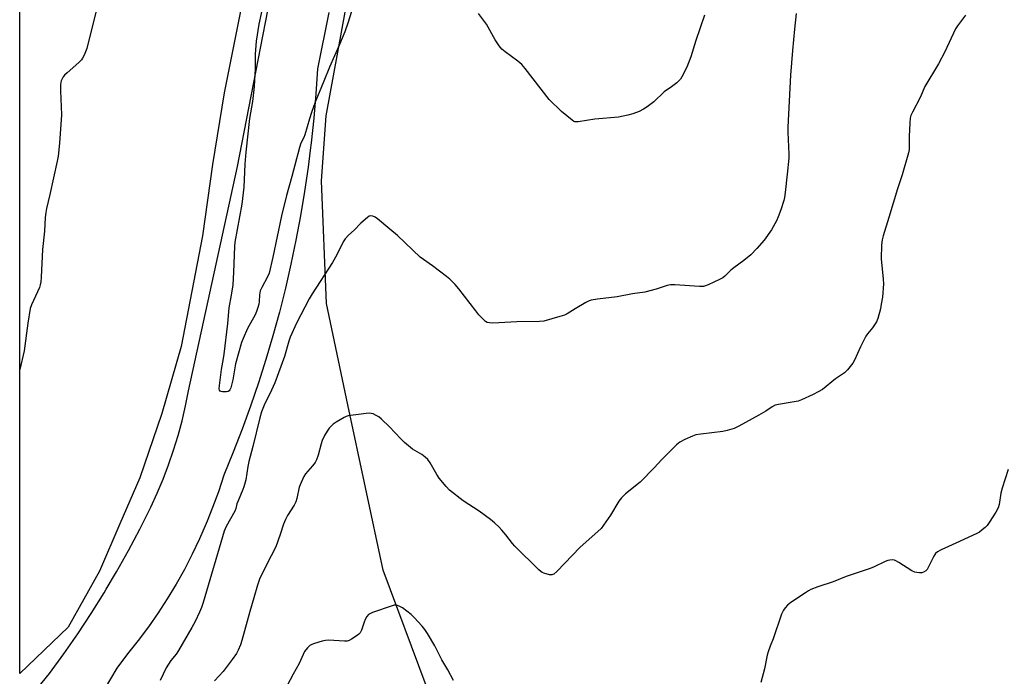
# Model space of a CAD drawing. Units: inches. Extents: x 1189769 to 1195769, y 529457 to 533458.
# Drawn here: x 1189769 to 1190169, y 530441 to 530707 of the extents above; entities that cross this region are included whole.
import ezdxf

# ---------------------------------------------------------------- set-up
doc = ezdxf.new("R2010")
doc.units = ezdxf.units.IN
doc.header["$MEASUREMENT"] = 0
for name, color, linetype in [('NTRL-Farm Land', 3, 'Continuous'), ('TRANS-Parking Lot', 4, 'Continuous'), ('Undefined', 1, 'Continuous')]:
    doc.layers.add(name, color=color, linetype=linetype)

msp = doc.modelspace()

# ---------------------------------------------------------------- linework, layer by layer
at = {"layer": 'NTRL-Farm Land'}
msp.add_lwpolyline([(1189858.84, 530711.26), (1189852.02, 530677.42), (1189847.28, 530648.32), (1189843.24, 530619.34), (1189834.64, 530574.43), (1189826.79, 530547.17), (1189817.79, 530521.11), (1189809.66, 530502.44), (1189801.37, 530483.25), (1189788.74, 530460.41), (1189769.01, 530441.64), (1189769.09, 531742.84)], dxfattribs=at)
msp.add_polyline3d([(1190066.85, 530112.83, 0), (1190040.63, 530155.96, 0), (1190000.37, 530257.81, 0), (1189951.52, 530389.9, 0), (1189916.69, 530483.61, 0), (1189902.29, 530550.77, 0), (1189893.63, 530591.85, 0), (1189891.56, 530641.63, 0), (1189893.55, 530668.01, 0), (1189929.94, 530866.85, 0)], dxfattribs=at)
at = {"layer": 'TRANS-Parking Lot'}
for points in [[(1189776.38, 530435.77, 0), (1189781.1, 530441.61, 0), (1189786.93, 530449.61, 0), (1189792.57, 530457.75, 0), (1189798.02, 530466.01, 0), (1189803.28, 530474.4, 0), (1189804.18, 530475.92, 0), (1189808.35, 530482.91, 0), (1189813.21, 530491.54, 0), (1189817.87, 530500.28, 0), (1189822.32, 530509.12, 0), (1189824.9, 530514.8, 0), (1189827.29, 530520.56, 0), (1189829.49, 530526.39, 0), (1189831.5, 530532.29, 0), (1189833.32, 530538.25, 0), (1189834.95, 530544.27, 0), (1189836.38, 530550.33, 0), (1189837.62, 530556.44, 0), (1189857.46, 530647.5, 0), (1189865.81, 530690.6, 0), (1189870.83, 530716.54, 0)], [(1189894.59, 530710.05, 0), (1189889.95, 530687.17, 0), (1189889.3, 530677.02, 0), (1189888.45, 530667.06, 0), (1189887.41, 530657.11, 0), (1189887.03, 530654.16, 0), (1189886.16, 530647.2, 0), (1189884.71, 530637.3, 0), (1189883.06, 530627.44, 0), (1189881.21, 530617.62, 0), (1189879.16, 530607.84, 0), (1189876.91, 530598.09, 0), (1189874.47, 530588.4, 0), (1189871.83, 530578.76, 0), (1189868.99, 530569.17, 0), (1189865.96, 530559.64, 0), (1189862.74, 530550.18, 0), (1189859.33, 530540.78, 0), (1189855.72, 530531.46, 0), (1189851.89, 530522.11, 0), (1189849.71, 530515.45, 0), (1189847.35, 530508.98, 0), (1189845.17, 530503.53, 0), (1189844.79, 530502.58, 0), (1189842.03, 530496.27, 0), (1189839.06, 530490.05, 0), (1189835.89, 530483.93, 0), (1189832.52, 530477.91, 0), (1189828.97, 530472.01, 0), (1189825.22, 530466.23, 0), (1189821.29, 530460.57, 0), (1189817.18, 530455.04, 0), (1189812.85, 530449.59, 0), (1189808.45, 530443.75, 0), (1189798.17, 530426.48, 0)]]:
    msp.add_polyline3d(points, dxfattribs=at)
at = {"layer": 'Undefined', "elevation": 372}
msp.add_lwpolyline([(1190153.18, 530708.9), (1190149.94, 530704.58), (1190149.11, 530703.34), (1190144.79, 530694.06), (1190142.18, 530689.16), (1190136.67, 530680.01), (1190134.71, 530675.43), (1190131.62, 530669.51), (1190131.01, 530668.17), (1190130.75, 530667.03), (1190130.6, 530665.26), (1190130.26, 530659.63), (1190130.24, 530654.38), (1190130.03, 530652.95), (1190127.43, 530644.14), (1190125.57, 530638.41), (1190122.05, 530626.76), (1190119.73, 530619.38), (1190119.28, 530617.66), (1190119.09, 530615.61), (1190118.87, 530610), (1190119.72, 530601.67), (1190119.79, 530599.9), (1190119.4, 530594.42), (1190118.97, 530591.61), (1190118.57, 530589.66), (1190117.58, 530585.77), (1190117.07, 530584.45), (1190115.43, 530582.02), (1190113.34, 530579.58), (1190112.71, 530578.63), (1190110.51, 530574.28), (1190108.14, 530568.81), (1190107.4, 530567.57), (1190105.19, 530564.96), (1190103.97, 530563.76), (1190100.39, 530561.27), (1190095.08, 530556.97), (1190093.38, 530555.97), (1190091.29, 530554.97), (1190086.5, 530552.79), (1190085.16, 530552.27), (1190082.82, 530551.77), (1190077.26, 530550.9), (1190075.89, 530550.52), (1190074.68, 530549.89), (1190072.07, 530548.21), (1190069.27, 530546.56), (1190061.03, 530542), (1190059.16, 530541.14), (1190056.33, 530540.31), (1190054.61, 530539.91), (1190045.62, 530538.84), (1190043.6, 530538.49), (1190042.21, 530537.98), (1190039.19, 530536.67), (1190037.08, 530535.6), (1190035.73, 530534.44), (1190029.76, 530528.56), (1190026.68, 530525.2), (1190020.98, 530519.32), (1190015.12, 530514.54), (1190013.44, 530512.95), (1190012.33, 530511.6), (1190008.91, 530505.98), (1190006.16, 530501.85), (1190005.12, 530500.45), (1190003.86, 530499.24), (1189996.6, 530492.89), (1189987.17, 530483.06), (1189985.91, 530481.94), (1189985.2, 530481.67), (1189984.14, 530481.76), (1189981.93, 530482.35), (1189981.16, 530482.7), (1189980.71, 530483), (1189979.89, 530483.74), (1189970.1, 530493.39), (1189969.15, 530494.48), (1189966.51, 530497.88), (1189964.84, 530499.89), (1189963.74, 530501.03), (1189961.8, 530502.82), (1189960.22, 530504.11), (1189955.57, 530507.55), (1189949.08, 530511.7), (1189943.63, 530516.04), (1189942.22, 530517.54), (1189939.39, 530520.95), (1189938.47, 530522.42), (1189935.75, 530527.15), (1189934.76, 530528.53), (1189933.7, 530529.52), (1189932.32, 530530.58), (1189928.57, 530532.72), (1189925.27, 530535.49), (1189923.8, 530536.87), (1189919.24, 530541.83), (1189916.02, 530544.96), (1189914.86, 530545.88), (1189913.86, 530546.44), (1189912.56, 530547.03), (1189911.75, 530547.25), (1189911.18, 530547.29), (1189909.72, 530547.18), (1189902.38, 530546.19), (1189901.55, 530545.95), (1189900.78, 530545.59), (1189897.51, 530543.69), (1189896.36, 530542.83), (1189894.77, 530541.26), (1189893.91, 530540.08), (1189892.83, 530538.3), (1189891.85, 530536.25), (1189891.41, 530534.88), (1189890.3, 530530.29), (1189889.59, 530528.34), (1189888.99, 530527.35), (1189887.95, 530525.94), (1189885.07, 530522.67), (1189884.48, 530521.65), (1189883.31, 530519.24), (1189882.58, 530517.32), (1189881.59, 530512.71), (1189881.16, 530511.33), (1189880.49, 530510.04), (1189877.82, 530505.79), (1189877.01, 530504.22), (1189876.21, 530502.31), (1189874.87, 530498.05), (1189873.04, 530493.11), (1189869.24, 530485.78), (1189866.44, 530480.01), (1189865.59, 530477.47), (1189864.14, 530472.35), (1189862.46, 530466.84), (1189859.23, 530454.99), (1189858.64, 530453.31), (1189857.72, 530451.12), (1189857.01, 530449.81), (1189855.37, 530447.3), (1189852.89, 530444.02), (1189851.6, 530442.43), (1189848.08, 530438.64)], dxfattribs=at)
at = {"layer": 'Undefined'}
for points in [[(1189904.27, 530712.16, 376), (1189902.38, 530706, 376), (1189901.05, 530702.19, 376), (1189898.91, 530696.95, 376), (1189894.86, 530687.83, 376), (1189892.55, 530682.08, 376), (1189888.98, 530673.6, 376), (1189887.47, 530669.43, 376), (1189886.67, 530666.85, 376), (1189884.83, 530660.27, 376), (1189884.42, 530659.22, 376), (1189883.26, 530656.89, 376), (1189882.64, 530655.17, 376), (1189879.59, 530643.47, 376), (1189877.32, 530635.65, 376), (1189875.31, 530627.49, 376), (1189871.81, 530610.6, 376), (1189870.33, 530604.21, 376), (1189869.68, 530602.62, 376), (1189867.31, 530598.31, 376), (1189866.74, 530597.01, 376), (1189866.38, 530595.37, 376), (1189866.24, 530592.71, 376), (1189866.1, 530591.55, 376), (1189865.76, 530590.2, 376), (1189865.24, 530588.61, 376), (1189864.63, 530587.31, 376), (1189861.56, 530581.71, 376), (1189859.78, 530577.69, 376), (1189859.14, 530576.06, 376), (1189856.65, 530567.39, 376), (1189855.55, 530560.87, 376), (1189854.76, 530557.62, 376), (1189854.42, 530556.87, 376), (1189854.11, 530556.46, 376), (1189853.72, 530556.19, 376), (1189852.97, 530556.01, 376), (1189851.33, 530556.01, 376), (1189850.84, 530556.11, 376), (1189850.44, 530556.31, 376), (1189850.2, 530556.67, 376), (1189850.09, 530557.15, 376), (1189850.14, 530558.56, 376), (1189850.92, 530565.04, 376), (1189851.84, 530569.59, 376), (1189852.1, 530571.31, 376), (1189853.6, 530583.78, 376), (1189854.07, 530590.07, 376), (1189855.1, 530595.28, 376), (1189855.66, 530599.44, 376), (1189855.99, 530604.64, 376), (1189856.4, 530615.05, 376), (1189856.54, 530616.77, 376), (1189859.31, 530632.13, 376), (1189859.94, 530636.72, 376), (1189860.12, 530639.13, 376), (1189860.54, 530648.36, 376), (1189860.96, 530653.3, 376), (1189862.5, 530666.89, 376), (1189863.67, 530673.89, 376), (1189864.35, 530679.92, 376), (1189864.78, 530687.24, 376), (1189864.8, 530693.04, 376), (1189865.25, 530698.31, 376), (1189866.34, 530705.23, 376), (1189868.12, 530713.9, 376)], [(1189800.02, 530710.66, 376), (1189796.28, 530695.32, 376), (1189795.18, 530692.72, 376), (1189794.53, 530691.43, 376), (1189794.07, 530690.71, 376), (1189793.05, 530689.65, 376), (1189788.31, 530685.53, 376), (1189787.23, 530684.51, 376), (1189786.69, 530683.82, 376), (1189786.25, 530683.08, 376), (1189785.89, 530682.31, 376), (1189785.74, 530681.76, 376), (1189785.62, 530680.58, 376), (1189785.61, 530678.19, 376), (1189786, 530668.41, 376), (1189785.2, 530656.9, 376), (1189784.57, 530651.7, 376), (1189784.25, 530649.68, 376), (1189781.24, 530636.05, 376), (1189779.85, 530630.43, 376), (1189779.56, 530628.75, 376), (1189779.35, 530626.78, 376), (1189779.09, 530621.16, 376), (1189778.28, 530613.73, 376), (1189777.74, 530602.6, 376), (1189777.56, 530600.59, 376), (1189777.36, 530599.49, 376), (1189776.99, 530598.38, 376), (1189773.77, 530591.36, 376), (1189773.27, 530589.89, 376), (1189772.3, 530583.89, 376), (1189770.78, 530572.61, 376), (1189769.01, 530565.09, 376)], [(1190084.42, 530709.52, 374), (1190083.64, 530703.22, 374), (1190082.84, 530694.61, 374), (1190082.13, 530684.56, 374), (1190081, 530663.5, 374), (1190081.01, 530661.42, 374), (1190081.46, 530652.54, 374), (1190081.42, 530650.83, 374), (1190080.77, 530644.41, 374), (1190079.9, 530636.87, 374), (1190079.62, 530634.84, 374), (1190079.37, 530633.72, 374), (1190078.19, 530629.88, 374), (1190077.11, 530627.1, 374), (1190076.36, 530625.48, 374), (1190074.43, 530621.8, 374), (1190071.36, 530617.62, 374), (1190068.42, 530614.13, 374), (1190065.96, 530611.59, 374), (1190063.17, 530609.27, 374), (1190059.02, 530606.4, 374), (1190057.81, 530605.33, 374), (1190055.4, 530602.94, 374), (1190054.54, 530602.22, 374), (1190053.26, 530601.53, 374), (1190048.68, 530599.49, 374), (1190047.59, 530599.05, 374), (1190046.76, 530598.81, 374), (1190045.06, 530598.77, 374), (1190035.09, 530599.45, 374), (1190033.33, 530599.44, 374), (1190031.92, 530599.1, 374), (1190027.46, 530597.63, 374), (1190022.87, 530596.47, 374), (1190017.86, 530595.73, 374), (1190011.72, 530594.57, 374), (1190003.71, 530593.63, 374), (1190001.16, 530593.2, 374), (1190000.34, 530592.94, 374), (1189999.01, 530592.27, 374), (1189994.58, 530589.74, 374), (1189991.36, 530587.71, 374), (1189990.34, 530587.16, 374), (1189988.39, 530586.51, 374), (1189981.84, 530584.74, 374), (1189980.12, 530584.58, 374), (1189970.93, 530584.36, 374), (1189961.23, 530583.93, 374), (1189959.77, 530583.95, 374), (1189958.82, 530584.2, 374), (1189958.17, 530584.56, 374), (1189957.33, 530585.32, 374), (1189955.56, 530587.24, 374), (1189954.23, 530588.81, 374), (1189947.36, 530597.78, 374), (1189945.86, 530599.52, 374), (1189943.68, 530601.77, 374), (1189942.33, 530602.88, 374), (1189936.73, 530607.11, 374), (1189931.72, 530610.68, 374), (1189922.45, 530619.49, 374), (1189919.35, 530621.99, 374), (1189914.37, 530626.2, 374), (1189913.42, 530626.9, 374), (1189912.43, 530627.34, 374), (1189911.68, 530627.45, 374), (1189910.95, 530627.25, 374), (1189910.24, 530626.8, 374), (1189907.53, 530624.51, 374), (1189904.82, 530621.59, 374), (1189902.56, 530619.59, 374), (1189901.23, 530618.13, 374), (1189900.42, 530616.95, 374), (1189897.81, 530611.59, 374), (1189896.04, 530608.53, 374), (1189887.81, 530595.8, 374), (1189886.6, 530593.81, 374), (1189881.39, 530583.93, 374), (1189878.81, 530578.16, 374), (1189878.28, 530576.54, 374), (1189876.54, 530570.28, 374), (1189872.61, 530559.66, 374), (1189870.62, 530555.2, 374), (1189868.58, 530551.2, 374), (1189867.26, 530547.92, 374), (1189866.55, 530545.44, 374), (1189863.73, 530533.81, 374), (1189862.01, 530527.72, 374), (1189861.63, 530525.73, 374), (1189860.81, 530520.24, 374), (1189860.08, 530517.42, 374), (1189859.68, 530516.32, 374), (1189857.7, 530511.77, 374), (1189857.27, 530510.49, 374), (1189856.8, 530508.62, 374), (1189856.4, 530507.55, 374), (1189852.9, 530501.33, 374), (1189852.01, 530499.38, 374), (1189843.54, 530470.47, 374), (1189842.88, 530468.51, 374), (1189842.05, 530466.6, 374), (1189840.25, 530462.8, 374), (1189838.93, 530460.28, 374), (1189833.47, 530450.99, 374), (1189832.51, 530449.55, 374), (1189830.37, 530446.96, 374), (1189828.48, 530443.95, 374), (1189826.03, 530438.85, 374)], [(1190047.21, 530708.85, 376), (1190043.61, 530698.59, 376), (1190041.62, 530691.94, 376), (1190040, 530687.78, 376), (1190037.99, 530683.87, 376), (1190037.39, 530682.93, 376), (1190036.76, 530682.2, 376), (1190035.88, 530681.42, 376), (1190033.77, 530679.81, 376), (1190030.77, 530677.75, 376), (1190026.54, 530673.72, 376), (1190023.82, 530671.64, 376), (1190022.41, 530670.69, 376), (1190020.62, 530669.85, 376), (1190017.98, 530668.83, 376), (1190015.98, 530668.33, 376), (1190012.21, 530667.56, 376), (1190002.62, 530666.72, 376), (1189995.82, 530665.6, 376), (1189994.55, 530665.65, 376), (1189994.1, 530665.8, 376), (1189993.37, 530666.22, 376), (1189989.06, 530669.73, 376), (1189984.08, 530674.65, 376), (1189974.33, 530687.29, 376), (1189973.02, 530688.85, 376), (1189971.35, 530690.28, 376), (1189966.17, 530693.98, 376), (1189964.87, 530695.11, 376), (1189963.81, 530696.51, 376), (1189962.17, 530698.95, 376), (1189958.56, 530705.31, 376), (1189955.4, 530709.57, 376)], [(1190170.51, 530524.43, 370), (1190168.05, 530516.87, 370), (1190167.5, 530514.87, 370), (1190166.77, 530510.31, 370), (1190166.42, 530508.93, 370), (1190165.44, 530507.14, 370), (1190162.74, 530502.91, 370), (1190161.89, 530501.71, 370), (1190161.08, 530500.88, 370), (1190159.95, 530499.95, 370), (1190158.79, 530499.07, 370), (1190157.79, 530498.47, 370), (1190149.26, 530494.53, 370), (1190143.34, 530491.9, 370), (1190141.81, 530491.06, 370), (1190141.04, 530490.33, 370), (1190140.23, 530489.22, 370), (1190138.12, 530484.92, 370), (1190137.54, 530483.89, 370), (1190137.01, 530483.27, 370), (1190136.15, 530482.76, 370), (1190135.37, 530482.58, 370), (1190134.52, 530482.53, 370), (1190133.37, 530482.6, 370), (1190132.59, 530482.77, 370), (1190131.34, 530483.39, 370), (1190126.13, 530486.73, 370), (1190124.86, 530487.44, 370), (1190124.33, 530487.64, 370), (1190123.51, 530487.74, 370), (1190122.39, 530487.7, 370), (1190121.56, 530487.55, 370), (1190120.47, 530487.14, 370), (1190116.01, 530484.94, 370), (1190114.4, 530484.25, 370), (1190104.66, 530480.98, 370), (1190099.46, 530478.92, 370), (1190093.15, 530476.86, 370), (1190090.39, 530475.78, 370), (1190089.35, 530475.23, 370), (1190088.11, 530474.43, 370), (1190082.19, 530470.46, 370), (1190080.82, 530469.37, 370), (1190079.87, 530468.29, 370), (1190079.2, 530467.36, 370), (1190078.47, 530465.75, 370), (1190075.02, 530455.71, 370), (1190073.81, 530452.79, 370), (1190073, 530450.43, 370), (1190072.65, 530449.05, 370), (1190071.57, 530443.6, 370), (1190070, 530438.06, 370)], [(1189945.21, 530438.86, 370), (1189942.86, 530443.12, 370), (1189940.5, 530447.15, 370), (1189937.57, 530452.88, 370), (1189934.63, 530457.9, 370), (1189933.52, 530459.49, 370), (1189932.47, 530460.82, 370), (1189929.27, 530464.35, 370), (1189928, 530465.6, 370), (1189924.43, 530468.29, 370), (1189923.18, 530469.05, 370), (1189922.45, 530469.28, 370), (1189921.7, 530469.39, 370), (1189921.17, 530469.36, 370), (1189920.33, 530469.17, 370), (1189912.24, 530466.38, 370), (1189911.43, 530466.05, 370), (1189910.71, 530465.62, 370), (1189910.04, 530464.81, 370), (1189909.37, 530463.61, 370), (1189908.94, 530462.53, 370), (1189907.84, 530459.21, 370), (1189907.32, 530458.22, 370), (1189906.73, 530457.62, 370), (1189906.04, 530457.1, 370), (1189903.84, 530455.62, 370), (1189902.84, 530455.04, 370), (1189902.04, 530454.78, 370), (1189900.92, 530454.71, 370), (1189894.46, 530455.12, 370), (1189893.28, 530455.11, 370), (1189891.85, 530454.8, 370), (1189888.74, 530453.86, 370), (1189887.64, 530453.47, 370), (1189886.88, 530453.08, 370), (1189885.89, 530452.13, 370), (1189884.74, 530450.54, 370), (1189882.55, 530445.76, 370), (1189880.1, 530441.42, 370), (1189877.58, 530436.75, 370)]]:
    msp.add_polyline3d(points, dxfattribs=at)

doc.saveas('drawing.dxf')
